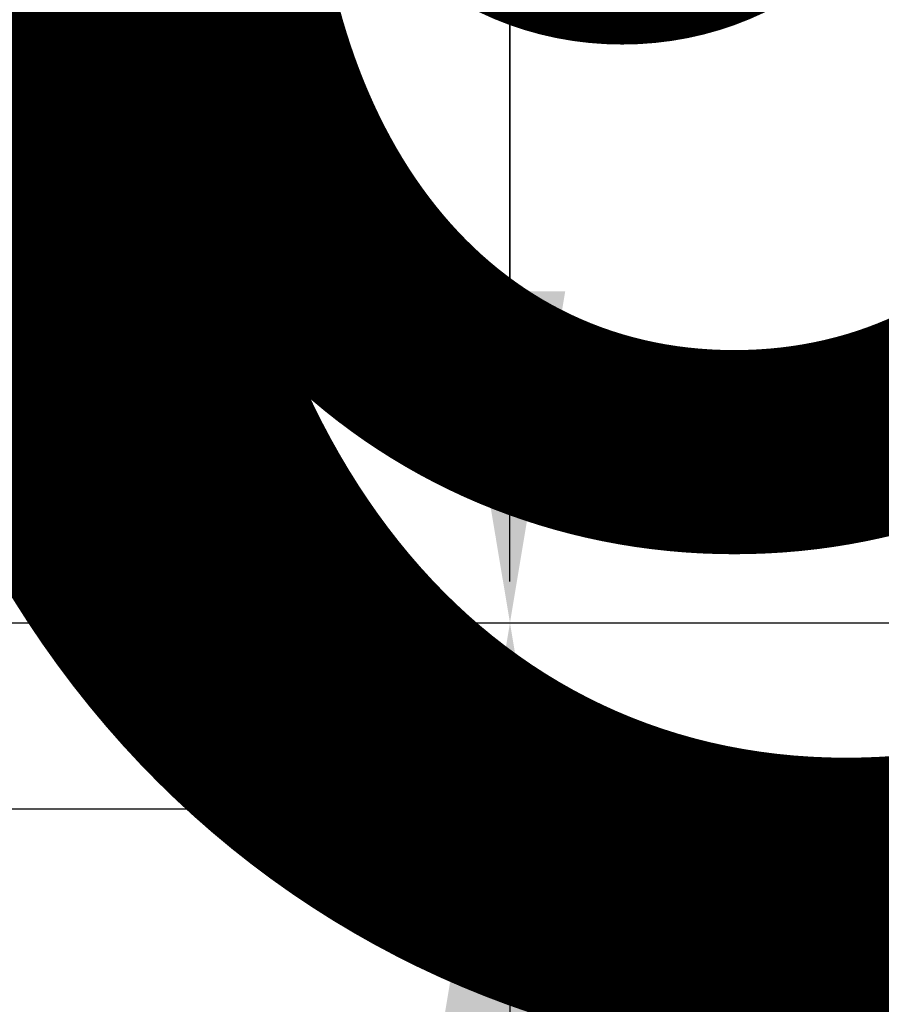
# Model space of a CAD drawing. Extents: x 10877 to 14881, y 5470 to 10905.
# Drawn here: x 11666 to 11707, y 6994 to 7041 of the extents above; entities that cross this region are included whole.
import ezdxf

# ---------------------------------------------------------------- set-up
doc = ezdxf.new("R2010")
doc.units = 0
for name, color, linetype in [('Dim OA', 134, 'Continuous'), ('Dim OA @ 1', 134, 'Continuous'), ('Dim OA @ 10', 134, 'Continuous'), ('Dim OA @ 12', 134, 'Continuous'), ('Dim OA @ 14', 134, 'Continuous'), ('Dim OA @ 16', 134, 'Continuous'), ('Dim OA @ 18', 134, 'Continuous'), ('Dim OA @ 2', 134, 'Continuous'), ('Dim OA @ 20', 134, 'Continuous'), ('Dim OA @ 22', 134, 'Continuous'), ('Dim OA @ 25', 134, 'Continuous'), ('Dim OA @ 3', 134, 'Continuous'), ('Dim OA @ 5', 134, 'Continuous'), ('Dim OA @ 50', 134, 'Continuous'), ('Dim OA @ 6', 134, 'Continuous'), ('Dim OA @ 7', 134, 'Continuous'), ('Dim OA @ 75', 134, 'Continuous'), ('Dim OA @ 8', 134, 'Continuous'), ('Dim OA @ 9', 134, 'Continuous')]:
    doc.layers.add(name, color=color, linetype=linetype)
doc.styles.add('Fine 1.9', font='arial.ttf', dxfattribs={"height": 1.9})
doc.dimstyles.new('Small Average Horizontal Text 1.9', dxfattribs={"dimtxt": 1.9, "dimasz": 2, "dimexe": 0.5, "dimexo": 1, "dimgap": 1.5, "dimtad": 0, "dimtih": 1, "dimtoh": 1, "dimdec": 1, "dimrnd": 0.25, "dimdsep": 46, "dimtxsty": 'Fine 1.9', "dimcen": 2, "dimclrd": 256, "dimclrt": 256, "dimadec": 1, "dimazin": 2, "dimtfac": 1, "dimtdec": 1, "dimtix": 1, "dimtofl": 0, "dimtmove": 0, "dimatfit": 0, "dimfxl": 0, "dimtolj": 1, "dimtzin": 0, "dimlwd": -1, "dimarcsym": 0})
doc.dimstyles.new('Small avg rounded-up 1.9', dxfattribs={"dimtxt": 1.9, "dimasz": 2, "dimexe": 0.5, "dimexo": 1, "dimgap": 1.5, "dimtad": 1, "dimdec": 0, "dimrnd": 0.05, "dimdsep": 46, "dimtxsty": 'Fine 1.9', "dimcen": 2, "dimclrd": 256, "dimclrt": 256, "dimadec": 0, "dimazin": 2, "dimtfac": 1, "dimtdec": 0, "dimtix": 1, "dimtmove": 0, "dimatfit": 0, "dimfxl": 0, "dimtolj": 1, "dimtzin": 0, "dimlwd": -1, "dimarcsym": 0})

# ---------------------------------------------------------------- blocks, each defined once
blk = doc.blocks.new('*D2369')
at = {"layer": 'Defpoints', "color": 0, "ltscale": 0.1, "transparency": 16777216}
for p in [(11612.166, 7117.147, 66.6), (11613.166, 7012.147), (11689.419, 7012.147)]:
    blk.add_point(p, dxfattribs=at)
at = {"layer": 'Dim OA', "ltscale": 0.1, "transparency": 16777216}
for p, q in [((11689.419, 7135.147), (11689.419, 7153.147)), ((11689.419, 6994.147), (11689.419, 6976.147))]:
    blk.add_line(p, q, dxfattribs=at)
at = {"layer": 'Dim OA', "color": 0, "lineweight": -2, "ltscale": 0.1, "transparency": 16777216}
for p, q in [((11621.166, 7117.147), (11693.919, 7117.147)), ((11622.166, 7012.147), (11693.919, 7012.147))]:
    blk.add_line(p, q, dxfattribs=at)
at = {"layer": 'Dim OA', "ltscale": 0.1, "transparency": 16777216}
for points in [[(11686.419, 7135.147), (11692.419, 7135.147), (11689.419, 7117.147)], [(11686.419, 6994.147), (11692.419, 6994.147), (11689.419, 7012.147)]]:
    blk.add_solid(points, dxfattribs=at)
at = {"layer": 'Dim OA', "ltscale": 0.1, "transparency": 16777216, "insert": (11689.419, 7064.647), "char_height": 17.1, "attachment_point": 5, "style": 'Fine 1.9'}
blk.add_mtext('\\A1;105 or 62', dxfattribs=at)
blk = doc.blocks.new('*D2370')
at = {"layer": 'Defpoints', "color": 0, "ltscale": 0.1, "transparency": 16777216}
for p in [(11612.166, 7117.147, 66.6), (11613.166, 7012.147), (11689.419, 7012.147)]:
    blk.add_point(p, dxfattribs=at)
at = {"layer": 'Dim OA', "color": 0, "lineweight": -2, "ltscale": 0.1, "transparency": 16777216}
for p, q in [((11615.166, 7117.147), (11690.919, 7117.147)), ((11616.166, 7012.147), (11690.919, 7012.147))]:
    blk.add_line(p, q, dxfattribs=at)
at = {"layer": 'Dim OA', "ltscale": 0.1, "transparency": 16777216}
for p, q in [((11689.419, 7111.147), (11689.419, 7072.058)), ((11689.419, 7018.147), (11689.419, 7057.237))]:
    blk.add_line(p, q, dxfattribs=at)
for points in [[(11688.419, 7111.147), (11690.419, 7111.147), (11689.419, 7117.147)], [(11688.419, 7018.147), (11690.419, 7018.147), (11689.419, 7012.147)]]:
    blk.add_solid(points, dxfattribs=at)
at = {"layer": 'Dim OA', "ltscale": 0.1, "transparency": 16777216, "insert": (11689.419, 7064.647), "char_height": 5.7, "attachment_point": 5, "style": 'Fine 1.9'}
blk.add_mtext('\\A1;105 or 62', dxfattribs=at)
blk = doc.blocks.new('*D2371')
at = {"layer": 'Defpoints', "color": 0, "ltscale": 0.1, "transparency": 16777216}
for p in [(11612.166, 7117.147, 66.6), (11613.166, 7012.147), (11689.419, 7012.147)]:
    blk.add_point(p, dxfattribs=at)
at = {"layer": 'Dim OA', "color": 0, "lineweight": -2, "ltscale": 0.1, "transparency": 16777216}
for p, q in [((11619.166, 7117.147), (11692.919, 7117.147)), ((11620.166, 7012.147), (11692.919, 7012.147))]:
    blk.add_line(p, q, dxfattribs=at)
at = {"layer": 'Dim OA', "ltscale": 0.1, "transparency": 16777216}
for p, q in [((11689.419, 7103.147), (11689.419, 7026.147)), ((11689.419, 7064.647), (11733.64, 7064.647)), ((11733.64, 7064.647), (11754.64, 7064.647))]:
    blk.add_line(p, q, dxfattribs=at)
for points in [[(11687.086, 7103.147), (11691.752, 7103.147), (11689.419, 7117.147)], [(11687.086, 7026.147), (11691.752, 7026.147), (11689.419, 7012.147)]]:
    blk.add_solid(points, dxfattribs=at)
at = {"layer": 'Dim OA', "ltscale": 0.1, "transparency": 16777216, "insert": (11802.894, 7064.647), "char_height": 13.3, "attachment_point": 5, "style": 'Fine 1.9'}
blk.add_mtext('\\A1;105 or 62', dxfattribs=at)
blk = doc.blocks.new('*D2372')
at = {"layer": 'Defpoints', "color": 0, "ltscale": 0.1, "transparency": 16777216}
for p in [(11612.166, 7117.147, 66.6), (11613.166, 7012.147), (11689.419, 7012.147)]:
    blk.add_point(p, dxfattribs=at)
at = {"layer": 'Dim OA', "color": 0, "lineweight": -2, "ltscale": 0.1, "transparency": 16777216}
for p, q in [((11618.166, 7117.147), (11692.419, 7117.147)), ((11619.166, 7012.147), (11692.419, 7012.147))]:
    blk.add_line(p, q, dxfattribs=at)
at = {"layer": 'Dim OA', "ltscale": 0.1, "transparency": 16777216}
for p, q in [((11689.419, 7105.147), (11689.419, 7079.468)), ((11689.419, 7024.147), (11689.419, 7049.827))]:
    blk.add_line(p, q, dxfattribs=at)
for points in [[(11687.419, 7105.147), (11691.419, 7105.147), (11689.419, 7117.147)], [(11687.419, 7024.147), (11691.419, 7024.147), (11689.419, 7012.147)]]:
    blk.add_solid(points, dxfattribs=at)
at = {"layer": 'Dim OA', "ltscale": 0.1, "transparency": 16777216, "insert": (11689.419, 7064.647), "char_height": 11.4, "attachment_point": 5, "style": 'Fine 1.9'}
blk.add_mtext('\\A1;105 or 62', dxfattribs=at)
blk = doc.blocks.new('*D2373')
at = {"layer": 'Defpoints', "color": 0, "ltscale": 0.1, "transparency": 16777216}
for p in [(11612.166, 7117.147, 66.6), (11613.166, 7012.147), (11689.419, 7012.147)]:
    blk.add_point(p, dxfattribs=at)
at = {"layer": 'Dim OA', "ltscale": 0.1, "transparency": 16777216}
for p, q in [((11689.419, 7137.147), (11689.419, 7157.147)), ((11689.419, 6992.147), (11689.419, 6972.147))]:
    blk.add_line(p, q, dxfattribs=at)
at = {"layer": 'Dim OA', "color": 0, "lineweight": -2, "ltscale": 0.1, "transparency": 16777216}
for p, q in [((11622.166, 7117.147), (11694.419, 7117.147)), ((11623.166, 7012.147), (11694.419, 7012.147))]:
    blk.add_line(p, q, dxfattribs=at)
at = {"layer": 'Dim OA', "ltscale": 0.1, "transparency": 16777216}
for points in [[(11686.086, 7137.147), (11692.752, 7137.147), (11689.419, 7117.147)], [(11686.086, 6992.147), (11692.752, 6992.147), (11689.419, 7012.147)]]:
    blk.add_solid(points, dxfattribs=at)
at = {"layer": 'Dim OA', "ltscale": 0.1, "transparency": 16777216, "insert": (11689.419, 7064.647), "char_height": 19, "attachment_point": 5, "style": 'Fine 1.9'}
blk.add_mtext('\\A1;105 or 62', dxfattribs=at)
blk = doc.blocks.new('*D2374')
at = {"layer": 'Defpoints', "color": 0, "ltscale": 0.1, "transparency": 16777216}
for p in [(11612.166, 7117.147, 66.6), (11613.166, 7012.147), (11689.419, 7012.147)]:
    blk.add_point(p, dxfattribs=at)
at = {"layer": 'Dim OA', "color": 0, "lineweight": -2, "ltscale": 0.1, "transparency": 16777216}
for p, q in [((11620.166, 7117.147), (11693.419, 7117.147)), ((11621.166, 7012.147), (11693.419, 7012.147))]:
    blk.add_line(p, q, dxfattribs=at)
at = {"layer": 'Dim OA', "ltscale": 0.1, "transparency": 16777216}
for p, q in [((11689.419, 7101.147), (11689.419, 7084.408)), ((11689.419, 7028.147), (11689.419, 7044.887))]:
    blk.add_line(p, q, dxfattribs=at)
for points in [[(11686.752, 7101.147), (11692.086, 7101.147), (11689.419, 7117.147)], [(11686.752, 7028.147), (11692.086, 7028.147), (11689.419, 7012.147)]]:
    blk.add_solid(points, dxfattribs=at)
at = {"layer": 'Dim OA', "ltscale": 0.1, "transparency": 16777216, "insert": (11689.419, 7064.647), "char_height": 15.2, "attachment_point": 5, "style": 'Fine 1.9'}
blk.add_mtext('\\A1;105 or 62', dxfattribs=at)
blk = doc.blocks.new('*D2375')
at = {"layer": 'Defpoints', "color": 0, "ltscale": 0.1, "transparency": 16777216}
for p in [(11612.166, 7117.147, 66.6), (11613.166, 7012.147), (11689.419, 7012.147)]:
    blk.add_point(p, dxfattribs=at)
at = {"layer": 'Dim OA', "ltscale": 0.1, "transparency": 16777216}
for p, q in [((11689.419, 7157.147), (11689.419, 7197.147)), ((11689.419, 6972.147), (11689.419, 6932.147))]:
    blk.add_line(p, q, dxfattribs=at)
at = {"layer": 'Dim OA', "color": 0, "lineweight": -2, "ltscale": 0.1, "transparency": 16777216}
for p, q in [((11632.166, 7117.147), (11699.419, 7117.147)), ((11633.166, 7012.147), (11699.419, 7012.147))]:
    blk.add_line(p, q, dxfattribs=at)
at = {"layer": 'Dim OA', "ltscale": 0.1, "transparency": 16777216}
for points in [[(11682.752, 7157.147), (11696.086, 7157.147), (11689.419, 7117.147)], [(11682.752, 6972.147), (11696.086, 6972.147), (11689.419, 7012.147)]]:
    blk.add_solid(points, dxfattribs=at)
at = {"layer": 'Dim OA', "ltscale": 0.1, "transparency": 16777216, "insert": (11689.419, 7064.647), "char_height": 38, "attachment_point": 5, "style": 'Fine 1.9'}
blk.add_mtext('\\A1;105 or 62', dxfattribs=at)
blk = doc.blocks.new('*D2376')
at = {"layer": 'Defpoints', "color": 0, "ltscale": 0.1, "transparency": 16777216}
for p in [(11612.166, 7117.147, 66.6), (11613.166, 7012.147), (11752.479, 7012.147)]:
    blk.add_point(p, dxfattribs=at)
at = {"layer": 'Dim OA', "ltscale": 0.1, "transparency": 16777216}
for p, q in [((11752.479, 7141.147), (11752.479, 7165.147)), ((11752.479, 6988.147), (11752.479, 6964.147))]:
    blk.add_line(p, q, dxfattribs=at)
at = {"layer": 'Dim OA', "color": 0, "lineweight": -2, "ltscale": 0.1, "transparency": 16777216}
for p, q in [((11624.166, 7117.147), (11758.479, 7117.147)), ((11625.166, 7012.147), (11758.479, 7012.147))]:
    blk.add_line(p, q, dxfattribs=at)
at = {"layer": 'Dim OA', "ltscale": 0.1, "transparency": 16777216}
for points in [[(11748.479, 7141.147), (11756.479, 7141.147), (11752.479, 7117.147)], [(11748.479, 6988.147), (11756.479, 6988.147), (11752.479, 7012.147)]]:
    blk.add_solid(points, dxfattribs=at)
at = {"layer": 'Dim OA', "ltscale": 0.1, "transparency": 16777216, "insert": (11752.479, 7064.647), "char_height": 22.8, "attachment_point": 5, "style": 'Fine 1.9'}
blk.add_mtext('\\A1;105 or 62', dxfattribs=at)
blk = doc.blocks.new('*D2377')
at = {"layer": 'Defpoints', "color": 0, "ltscale": 0.1, "transparency": 16777216}
for p in [(11612.166, 7117.147, 66.6), (11613.166, 7012.147), (11689.419, 7012.147)]:
    blk.add_point(p, dxfattribs=at)
at = {"layer": 'Dim OA', "ltscale": 0.1, "transparency": 16777216}
for p, q in [((11689.419, 7153.147), (11689.419, 7189.147)), ((11689.419, 6976.147), (11689.419, 6940.147))]:
    blk.add_line(p, q, dxfattribs=at)
at = {"layer": 'Dim OA', "color": 0, "lineweight": -2, "ltscale": 0.1, "transparency": 16777216}
for p, q in [((11630.166, 7117.147), (11698.419, 7117.147)), ((11631.166, 7012.147), (11698.419, 7012.147))]:
    blk.add_line(p, q, dxfattribs=at)
at = {"layer": 'Dim OA', "ltscale": 0.1, "transparency": 16777216}
for points in [[(11683.419, 7153.147), (11695.419, 7153.147), (11689.419, 7117.147)], [(11683.419, 6976.147), (11695.419, 6976.147), (11689.419, 7012.147)]]:
    blk.add_solid(points, dxfattribs=at)
at = {"layer": 'Dim OA', "ltscale": 0.1, "transparency": 16777216, "insert": (11689.419, 7064.647), "char_height": 34.2, "attachment_point": 5, "style": 'Fine 1.9'}
blk.add_mtext('\\A1;105 or 62', dxfattribs=at)
blk = doc.blocks.new('*D2378')
at = {"layer": 'Defpoints', "color": 0, "ltscale": 0.1, "transparency": 16777216}
for p in [(11612.166, 7117.147, 66.6), (11613.166, 7012.147), (11689.419, 7012.147)]:
    blk.add_point(p, dxfattribs=at)
at = {"layer": 'Dim OA', "ltscale": 0.1, "transparency": 16777216}
for p, q in [((11689.419, 7161.147), (11689.419, 7205.147)), ((11689.419, 6968.147), (11689.419, 6924.147))]:
    blk.add_line(p, q, dxfattribs=at)
at = {"layer": 'Dim OA', "color": 0, "lineweight": -2, "ltscale": 0.1, "transparency": 16777216}
for p, q in [((11634.166, 7117.147), (11700.419, 7117.147)), ((11635.166, 7012.147), (11700.419, 7012.147))]:
    blk.add_line(p, q, dxfattribs=at)
at = {"layer": 'Dim OA', "ltscale": 0.1, "transparency": 16777216}
for points in [[(11682.086, 7161.147), (11696.752, 7161.147), (11689.419, 7117.147)], [(11682.086, 6968.147), (11696.752, 6968.147), (11689.419, 7012.147)]]:
    blk.add_solid(points, dxfattribs=at)
at = {"layer": 'Dim OA', "ltscale": 0.1, "transparency": 16777216, "insert": (11689.419, 7064.647), "char_height": 41.8, "attachment_point": 5, "style": 'Fine 1.9'}
blk.add_mtext('\\A1;105 or 62', dxfattribs=at)
blk = doc.blocks.new('*D2379')
at = {"layer": 'Defpoints', "color": 0, "ltscale": 0.1, "transparency": 16777216}
for p in [(11612.166, 7117.147, 66.6), (11613.166, 7012.147), (11689.419, 7012.147)]:
    blk.add_point(p, dxfattribs=at)
at = {"layer": 'Dim OA', "ltscale": 0.1, "transparency": 16777216}
for p, q in [((11689.419, 7167.147), (11689.419, 7217.147)), ((11689.419, 6962.147), (11689.419, 6912.147))]:
    blk.add_line(p, q, dxfattribs=at)
at = {"layer": 'Dim OA', "color": 0, "lineweight": -2, "ltscale": 0.1, "transparency": 16777216}
for p, q in [((11637.166, 7117.147), (11701.919, 7117.147)), ((11638.166, 7012.147), (11701.919, 7012.147))]:
    blk.add_line(p, q, dxfattribs=at)
at = {"layer": 'Dim OA', "ltscale": 0.1, "transparency": 16777216}
for points in [[(11681.086, 7167.147), (11697.752, 7167.147), (11689.419, 7117.147)], [(11681.086, 6962.147), (11697.752, 6962.147), (11689.419, 7012.147)]]:
    blk.add_solid(points, dxfattribs=at)
at = {"layer": 'Dim OA', "ltscale": 0.1, "transparency": 16777216, "insert": (11689.419, 7064.647), "char_height": 47.5, "attachment_point": 5, "style": 'Fine 1.9'}
blk.add_mtext('\\A1;105 or 62', dxfattribs=at)
blk = doc.blocks.new('*D2380')
at = {"layer": 'Defpoints', "color": 0, "ltscale": 0.1, "transparency": 16777216}
for p in [(11612.166, 7117.147, 66.6), (11613.166, 7012.147), (11689.419, 7012.147)]:
    blk.add_point(p, dxfattribs=at)
at = {"layer": 'Dim OA', "color": 0, "lineweight": -2, "ltscale": 0.1, "transparency": 16777216}
for p, q in [((11614.166, 7117.147), (11690.419, 7117.147)), ((11615.166, 7012.147), (11690.419, 7012.147))]:
    blk.add_line(p, q, dxfattribs=at)
at = {"layer": 'Dim OA', "ltscale": 0.1, "transparency": 16777216}
for p, q in [((11689.419, 7113.147), (11689.419, 7069.588)), ((11689.419, 7016.147), (11689.419, 7059.707))]:
    blk.add_line(p, q, dxfattribs=at)
for points in [[(11688.752, 7113.147), (11690.086, 7113.147), (11689.419, 7117.147)], [(11688.752, 7016.147), (11690.086, 7016.147), (11689.419, 7012.147)]]:
    blk.add_solid(points, dxfattribs=at)
at = {"layer": 'Dim OA', "ltscale": 0.1, "transparency": 16777216, "insert": (11689.419, 7064.647), "char_height": 3.8, "attachment_point": 5, "style": 'Fine 1.9'}
blk.add_mtext('\\A1;105 or 62', dxfattribs=at)
blk = doc.blocks.new('*D2381')
at = {"layer": 'Defpoints', "color": 0, "ltscale": 0.1, "transparency": 16777216}
for p in [(11612.166, 7117.147, 66.6), (11613.166, 7012.147), (11689.419, 7012.147)]:
    blk.add_point(p, dxfattribs=at)
at = {"layer": 'Dim OA', "ltscale": 0.1, "transparency": 16777216}
for p, q in [((11689.419, 7149.147), (11689.419, 7181.147)), ((11689.419, 6980.147), (11689.419, 6948.147))]:
    blk.add_line(p, q, dxfattribs=at)
at = {"layer": 'Dim OA', "color": 0, "lineweight": -2, "ltscale": 0.1, "transparency": 16777216}
for p, q in [((11628.166, 7117.147), (11697.419, 7117.147)), ((11629.166, 7012.147), (11697.419, 7012.147))]:
    blk.add_line(p, q, dxfattribs=at)
at = {"layer": 'Dim OA', "ltscale": 0.1, "transparency": 16777216}
for points in [[(11684.086, 7149.147), (11694.752, 7149.147), (11689.419, 7117.147)], [(11684.086, 6980.147), (11694.752, 6980.147), (11689.419, 7012.147)]]:
    blk.add_solid(points, dxfattribs=at)
at = {"layer": 'Dim OA', "ltscale": 0.1, "transparency": 16777216, "insert": (11689.419, 7064.647), "char_height": 30.4, "attachment_point": 5, "style": 'Fine 1.9'}
blk.add_mtext('\\A1;105 or 62', dxfattribs=at)
blk = doc.blocks.new('*D2382')
at = {"layer": 'Defpoints', "color": 0, "ltscale": 0.1, "transparency": 16777216}
for p in [(11612.166, 7117.147, 66.6), (11613.166, 7012.147), (11689.419, 7012.147)]:
    blk.add_point(p, dxfattribs=at)
at = {"layer": 'Dim OA', "ltscale": 0.1, "transparency": 16777216}
for p, q in [((11689.419, 7145.147), (11689.419, 7173.147)), ((11689.419, 6984.147), (11689.419, 6956.147))]:
    blk.add_line(p, q, dxfattribs=at)
at = {"layer": 'Dim OA', "color": 0, "lineweight": -2, "ltscale": 0.1, "transparency": 16777216}
for p, q in [((11626.166, 7117.147), (11696.419, 7117.147)), ((11627.166, 7012.147), (11696.419, 7012.147))]:
    blk.add_line(p, q, dxfattribs=at)
at = {"layer": 'Dim OA', "ltscale": 0.1, "transparency": 16777216}
for points in [[(11684.752, 7145.147), (11694.086, 7145.147), (11689.419, 7117.147)], [(11684.752, 6984.147), (11694.086, 6984.147), (11689.419, 7012.147)]]:
    blk.add_solid(points, dxfattribs=at)
at = {"layer": 'Dim OA', "ltscale": 0.1, "transparency": 16777216, "insert": (11689.419, 7064.647), "char_height": 26.6, "attachment_point": 5, "style": 'Fine 1.9'}
blk.add_mtext('\\A1;105 or 62', dxfattribs=at)
blk = doc.blocks.new('*D2383')
at = {"layer": 'Defpoints', "color": 0, "ltscale": 0.1, "transparency": 16777216}
for p in [(11612.166, 7117.147, 66.6), (11613.166, 7012.147), (11689.419, 7012.147)]:
    blk.add_point(p, dxfattribs=at)
at = {"layer": 'Dim OA', "ltscale": 0.1, "transparency": 16777216}
for p, q in [((11689.419, 7217.147), (11689.419, 7317.147)), ((11689.419, 6912.147), (11689.419, 6812.147))]:
    blk.add_line(p, q, dxfattribs=at)
at = {"layer": 'Dim OA', "color": 0, "lineweight": -2, "ltscale": 0.1, "transparency": 16777216}
for p, q in [((11662.166, 7117.147), (11714.419, 7117.147)), ((11663.166, 7012.147), (11714.419, 7012.147))]:
    blk.add_line(p, q, dxfattribs=at)
at = {"layer": 'Dim OA', "ltscale": 0.1, "transparency": 16777216}
for points in [[(11672.752, 7217.147), (11706.086, 7217.147), (11689.419, 7117.147)], [(11672.752, 6912.147), (11706.086, 6912.147), (11689.419, 7012.147)]]:
    blk.add_solid(points, dxfattribs=at)
at = {"layer": 'Dim OA', "ltscale": 0.1, "transparency": 16777216, "insert": (11689.419, 7064.647), "char_height": 95, "attachment_point": 5, "style": 'Fine 1.9'}
blk.add_mtext('\\A1;105 or 62', dxfattribs=at)
blk = doc.blocks.new('*D2384')
at = {"layer": 'Defpoints', "color": 0, "ltscale": 0.1, "transparency": 16777216}
for p in [(11612.166, 7117.147, 66.6), (11613.166, 7012.147), (11689.419, 7012.147)]:
    blk.add_point(p, dxfattribs=at)
at = {"layer": 'Dim OA', "ltscale": 0.1, "transparency": 16777216}
for p, q in [((11689.419, 7267.147), (11689.419, 7417.147)), ((11689.419, 6862.147), (11689.419, 6712.147))]:
    blk.add_line(p, q, dxfattribs=at)
at = {"layer": 'Dim OA', "color": 0, "lineweight": -2, "ltscale": 0.1, "transparency": 16777216}
for p, q in [((11687.166, 7117.147), (11726.919, 7117.147)), ((11688.166, 7012.147), (11726.919, 7012.147))]:
    blk.add_line(p, q, dxfattribs=at)
at = {"layer": 'Dim OA', "ltscale": 0.1, "transparency": 16777216}
for points in [[(11664.419, 7267.147), (11714.419, 7267.147), (11689.419, 7117.147)], [(11664.419, 6862.147), (11714.419, 6862.147), (11689.419, 7012.147)]]:
    blk.add_solid(points, dxfattribs=at)
at = {"layer": 'Dim OA', "ltscale": 0.1, "transparency": 16777216, "insert": (11689.419, 7064.647), "char_height": 142.5, "attachment_point": 5, "style": 'Fine 1.9'}
blk.add_mtext('\\A1;105 or 62', dxfattribs=at)
blk = doc.blocks.new('*D2385')
at = {"layer": 'Defpoints', "color": 0, "ltscale": 0.1, "transparency": 16777216}
for p in [(11612.166, 7117.147, 66.6), (11613.166, 7012.147), (11689.419, 7012.147)]:
    blk.add_point(p, dxfattribs=at)
at = {"layer": 'Dim OA', "color": 0, "lineweight": -2, "ltscale": 0.1, "transparency": 16777216}
for p, q in [((11613.166, 7117.147), (11689.919, 7117.147)), ((11614.166, 7012.147), (11689.919, 7012.147))]:
    blk.add_line(p, q, dxfattribs=at)
at = {"layer": 'Dim OA', "ltscale": 0.1, "transparency": 16777216}
for p, q in [((11689.419, 7115.147), (11689.419, 7067.117)), ((11689.419, 7014.147), (11689.419, 7062.177))]:
    blk.add_line(p, q, dxfattribs=at)
for points in [[(11689.086, 7115.147), (11689.752, 7115.147), (11689.419, 7117.147)], [(11689.086, 7014.147), (11689.752, 7014.147), (11689.419, 7012.147)]]:
    blk.add_solid(points, dxfattribs=at)
at = {"layer": 'Dim OA', "ltscale": 0.1, "transparency": 16777216, "insert": (11689.419, 7064.647), "char_height": 1.9, "attachment_point": 5, "style": 'Fine 1.9'}
blk.add_mtext('\\A1;105 or 62', dxfattribs=at)
blk = doc.blocks.new('*D2386')
at = {"layer": 'Defpoints', "color": 0, "ltscale": 0.1, "transparency": 16777216}
for p in [(11612.166, 7117.147, 66.6), (11613.166, 7012.147), (11689.419, 7012.147)]:
    blk.add_point(p, dxfattribs=at)
at = {"layer": 'Dim OA', "color": 0, "lineweight": -2, "ltscale": 0.1, "transparency": 16777216}
for p, q in [((11617.166, 7117.147), (11691.919, 7117.147)), ((11618.166, 7012.147), (11691.919, 7012.147))]:
    blk.add_line(p, q, dxfattribs=at)
at = {"layer": 'Dim OA', "ltscale": 0.1, "transparency": 16777216}
for p, q in [((11689.419, 7107.147), (11689.419, 7076.998)), ((11689.419, 7022.147), (11689.419, 7052.297))]:
    blk.add_line(p, q, dxfattribs=at)
for points in [[(11687.752, 7107.147), (11691.086, 7107.147), (11689.419, 7117.147)], [(11687.752, 7022.147), (11691.086, 7022.147), (11689.419, 7012.147)]]:
    blk.add_solid(points, dxfattribs=at)
at = {"layer": 'Dim OA', "ltscale": 0.1, "transparency": 16777216, "insert": (11689.419, 7064.647), "char_height": 9.5, "attachment_point": 5, "style": 'Fine 1.9'}
blk.add_mtext('\\A1;105 or 62', dxfattribs=at)
blk = doc.blocks.new('*D2268')
at = {"layer": 'Defpoints', "color": 0, "ltscale": 0.1, "transparency": 16777216}
for p in [(11601.051, 7003.177), (11601.051, 6983.337), (11657.378, 6983.337)]:
    blk.add_point(p, dxfattribs=at)
at = {"layer": 'Dim OA', "ltscale": 0.1, "transparency": 16777216}
for p, q in [((11657.378, 7039.177), (11657.378, 7186.443)), ((11657.378, 6983.337), (11657.378, 7003.177)), ((11657.378, 6947.337), (11657.378, 6911.337))]:
    blk.add_line(p, q, dxfattribs=at)
at = {"layer": 'Dim OA', "color": 0, "lineweight": -2, "ltscale": 0.1, "transparency": 16777216}
for p, q in [((11619.051, 7003.177), (11666.378, 7003.177)), ((11619.051, 6983.337), (11666.378, 6983.337))]:
    blk.add_line(p, q, dxfattribs=at)
at = {"layer": 'Dim OA', "ltscale": 0.1, "transparency": 16777216}
for points in [[(11651.378, 7039.177), (11663.378, 7039.177), (11657.378, 7003.177)], [(11651.378, 6947.337), (11663.378, 6947.337), (11657.378, 6983.337)]]:
    blk.add_solid(points, dxfattribs=at)
at = {"layer": 'Dim OA', "ltscale": 0.1, "transparency": 16777216, "insert": (11612.917, 7134.714), "char_height": 34.2, "attachment_point": 5, "rotation": 90, "style": 'Fine 1.9'}
blk.add_mtext('\\A1;20', dxfattribs=at)
blk = doc.blocks.new('*D2269')
at = {"layer": 'Defpoints', "color": 0, "ltscale": 0.1, "transparency": 16777216}
for p in [(11601.051, 7003.177), (11601.051, 6983.337), (11657.378, 6983.337)]:
    blk.add_point(p, dxfattribs=at)
at = {"layer": 'Dim OA', "ltscale": 0.1, "transparency": 16777216}
for p, q in [((11657.378, 7047.177), (11657.378, 7227.169)), ((11657.378, 6983.337), (11657.378, 7003.177)), ((11657.378, 6939.337), (11657.378, 6895.337))]:
    blk.add_line(p, q, dxfattribs=at)
at = {"layer": 'Dim OA', "color": 0, "lineweight": -2, "ltscale": 0.1, "transparency": 16777216}
for p, q in [((11623.051, 7003.177), (11668.378, 7003.177)), ((11623.051, 6983.337), (11668.378, 6983.337))]:
    blk.add_line(p, q, dxfattribs=at)
at = {"layer": 'Dim OA', "ltscale": 0.1, "transparency": 16777216}
for points in [[(11650.045, 7047.177), (11664.712, 7047.177), (11657.378, 7003.177)], [(11650.045, 6939.337), (11664.712, 6939.337), (11657.378, 6983.337)]]:
    blk.add_solid(points, dxfattribs=at)
at = {"layer": 'Dim OA', "ltscale": 0.1, "transparency": 16777216, "insert": (11603.036, 7163.945), "char_height": 41.8, "attachment_point": 5, "rotation": 90, "style": 'Fine 1.9'}
blk.add_mtext('\\A1;20', dxfattribs=at)
blk = doc.blocks.new('*D2270')
at = {"layer": 'Defpoints', "color": 0, "ltscale": 0.1, "transparency": 16777216}
for p in [(11601.051, 7003.177), (11601.051, 6983.337), (11657.378, 6983.337)]:
    blk.add_point(p, dxfattribs=at)
at = {"layer": 'Dim OA', "ltscale": 0.1, "transparency": 16777216}
for p, q in [((11657.378, 7053.177), (11657.378, 7257.713)), ((11657.378, 6983.337), (11657.378, 7003.177)), ((11657.378, 6933.337), (11657.378, 6883.337))]:
    blk.add_line(p, q, dxfattribs=at)
at = {"layer": 'Dim OA', "color": 0, "lineweight": -2, "ltscale": 0.1, "transparency": 16777216}
for p, q in [((11626.051, 7003.177), (11669.878, 7003.177)), ((11626.051, 6983.337), (11669.878, 6983.337))]:
    blk.add_line(p, q, dxfattribs=at)
at = {"layer": 'Dim OA', "ltscale": 0.1, "transparency": 16777216}
for points in [[(11649.045, 7053.177), (11665.712, 7053.177), (11657.378, 7003.177)], [(11649.045, 6933.337), (11665.712, 6933.337), (11657.378, 6983.337)]]:
    blk.add_solid(points, dxfattribs=at)
at = {"layer": 'Dim OA', "ltscale": 0.1, "transparency": 16777216, "insert": (11595.626, 7185.868), "char_height": 47.5, "attachment_point": 5, "rotation": 90, "style": 'Fine 1.9'}
blk.add_mtext('\\A1;20', dxfattribs=at)
blk = doc.blocks.new('*D2275')
at = {"layer": 'Defpoints', "color": 0, "ltscale": 0.1, "transparency": 16777216}
for p in [(11601.051, 7003.177), (11601.051, 6983.337), (11657.378, 6983.337)]:
    blk.add_point(p, dxfattribs=at)
at = {"layer": 'Dim OA', "ltscale": 0.1, "transparency": 16777216}
for p, q in [((11657.378, 7103.177), (11657.378, 7490.558)), ((11657.378, 6983.337), (11657.378, 7003.177)), ((11657.378, 6883.337), (11657.378, 6783.337))]:
    blk.add_line(p, q, dxfattribs=at)
at = {"layer": 'Dim OA', "color": 0, "lineweight": -2, "ltscale": 0.1, "transparency": 16777216}
for p, q in [((11651.051, 7003.177), (11682.378, 7003.177)), ((11651.051, 6983.337), (11682.378, 6983.337))]:
    blk.add_line(p, q, dxfattribs=at)
at = {"layer": 'Dim OA', "ltscale": 0.1, "transparency": 16777216}
for points in [[(11640.712, 7103.177), (11674.045, 7103.177), (11657.378, 7003.177)], [(11640.712, 6883.337), (11674.045, 6883.337), (11657.378, 6983.337)]]:
    blk.add_solid(points, dxfattribs=at)
at = {"layer": 'Dim OA', "ltscale": 0.1, "transparency": 16777216, "insert": (11533.874, 7346.867), "char_height": 95, "attachment_point": 5, "rotation": 90, "style": 'Fine 1.9'}
blk.add_mtext('\\A1;20', dxfattribs=at)
blk = doc.blocks.new('*D2276')
at = {"layer": 'Defpoints', "color": 0, "ltscale": 0.1, "transparency": 16777216}
for p in [(11601.051, 7003.177), (11601.051, 6983.337), (11657.378, 6983.337)]:
    blk.add_point(p, dxfattribs=at)
at = {"layer": 'Dim OA', "ltscale": 0.1, "transparency": 16777216}
for p, q in [((11657.378, 7153.177), (11657.378, 7734.248)), ((11657.378, 6983.337), (11657.378, 7003.177)), ((11657.378, 6833.337), (11657.378, 6683.337))]:
    blk.add_line(p, q, dxfattribs=at)
at = {"layer": 'Dim OA', "color": 0, "lineweight": -2, "ltscale": 0.1, "transparency": 16777216}
for p, q in [((11676.051, 7003.177), (11694.878, 7003.177)), ((11676.051, 6983.337), (11694.878, 6983.337))]:
    blk.add_line(p, q, dxfattribs=at)
at = {"layer": 'Dim OA', "ltscale": 0.1, "transparency": 16777216}
for points in [[(11632.378, 7153.177), (11682.378, 7153.177), (11657.378, 7003.177)], [(11632.378, 6833.337), (11682.378, 6833.337), (11657.378, 6983.337)]]:
    blk.add_solid(points, dxfattribs=at)
at = {"layer": 'Dim OA', "ltscale": 0.1, "transparency": 16777216, "insert": (11472.122, 7518.712), "char_height": 142.5, "attachment_point": 5, "rotation": 90, "style": 'Fine 1.9'}
blk.add_mtext('\\A1;20', dxfattribs=at)
blk = doc.blocks.new('*U2840')
at = {"layer": 'Dim OA @ 1', "ltscale": 0.1}
dim = blk.add_linear_dim(base=(11689.419, 7012.147), p1=(11612.166, 7117.147, 66.6), p2=(11613.166, 7012.147), angle=90, text='105 or 62', dimstyle='Small Average Horizontal Text 1.9', override={"dimscale": 1, "dimtix": 1, "dimtofl": 0, "dimtmove": 1, "dimatfit": 0}, dxfattribs=at)
dim.commit()
dim.dimension.update_dxf_attribs({"geometry": '*D2385', "text_midpoint": (11689.419, 7064.647)})
at = {"layer": 'Dim OA @ 10', "ltscale": 0.1}
dim = blk.add_linear_dim(base=(11689.419, 7012.147), p1=(11612.166, 7117.147, 66.6), p2=(11613.166, 7012.147), angle=90, text='105 or 62', dimstyle='Small Average Horizontal Text 1.9', override={"dimscale": 10, "dimtix": 1, "dimtofl": 0, "dimtmove": 1, "dimatfit": 0}, dxfattribs=at)
dim.commit()
dim.dimension.update_dxf_attribs({"geometry": '*D2373', "text_midpoint": (11689.419, 7064.647)})
at = {"layer": 'Dim OA @ 12', "ltscale": 0.1}
dim = blk.add_linear_dim(base=(11752.479, 7012.147), p1=(11612.166, 7117.147, 66.6), p2=(11613.166, 7012.147), angle=90, text='105 or 62', dimstyle='Small Average Horizontal Text 1.9', override={"dimscale": 12, "dimtix": 1, "dimtofl": 0, "dimtmove": 1, "dimatfit": 0}, dxfattribs=at)
dim.commit()
dim.dimension.update_dxf_attribs({"geometry": '*D2376', "text_midpoint": (11752.479, 7064.647)})
at = {"layer": 'Dim OA @ 14', "ltscale": 0.1}
dim = blk.add_linear_dim(base=(11689.419, 7012.147), p1=(11612.166, 7117.147, 66.6), p2=(11613.166, 7012.147), angle=90, text='105 or 62', dimstyle='Small Average Horizontal Text 1.9', override={"dimscale": 14, "dimtix": 1, "dimtofl": 0, "dimtmove": 1, "dimatfit": 0}, dxfattribs=at)
dim.commit()
dim.dimension.update_dxf_attribs({"geometry": '*D2382', "text_midpoint": (11689.419, 7064.647)})
at = {"layer": 'Dim OA @ 16', "ltscale": 0.1}
dim = blk.add_linear_dim(base=(11689.419, 7012.147), p1=(11612.166, 7117.147, 66.6), p2=(11613.166, 7012.147), angle=90, text='105 or 62', dimstyle='Small Average Horizontal Text 1.9', override={"dimscale": 16, "dimtix": 1, "dimtofl": 0, "dimtmove": 1, "dimatfit": 0}, dxfattribs=at)
dim.commit()
dim.dimension.update_dxf_attribs({"geometry": '*D2381', "text_midpoint": (11689.419, 7064.647)})
at = {"layer": 'Dim OA @ 18', "ltscale": 0.1}
dim = blk.add_linear_dim(base=(11689.419, 7012.147), p1=(11612.166, 7117.147, 66.6), p2=(11613.166, 7012.147), angle=90, text='105 or 62', dimstyle='Small Average Horizontal Text 1.9', override={"dimscale": 18, "dimtix": 1, "dimtofl": 0, "dimtmove": 1, "dimatfit": 0}, dxfattribs=at)
dim.commit()
dim.dimension.update_dxf_attribs({"geometry": '*D2377', "text_midpoint": (11689.419, 7064.647)})
at = {"layer": 'Dim OA @ 2', "ltscale": 0.1}
dim = blk.add_linear_dim(base=(11689.419, 7012.147), p1=(11612.166, 7117.147, 66.6), p2=(11613.166, 7012.147), angle=90, text='105 or 62', dimstyle='Small Average Horizontal Text 1.9', override={"dimscale": 2, "dimtix": 1, "dimtofl": 0, "dimtmove": 1, "dimatfit": 0}, dxfattribs=at)
dim.commit()
dim.dimension.update_dxf_attribs({"geometry": '*D2380', "text_midpoint": (11689.419, 7064.647)})
at = {"layer": 'Dim OA @ 20', "ltscale": 0.1}
dim = blk.add_linear_dim(base=(11689.419, 7012.147), p1=(11612.166, 7117.147, 66.6), p2=(11613.166, 7012.147), angle=90, text='105 or 62', dimstyle='Small Average Horizontal Text 1.9', override={"dimscale": 20, "dimtix": 1, "dimtofl": 0, "dimtmove": 1, "dimatfit": 0}, dxfattribs=at)
dim.commit()
dim.dimension.update_dxf_attribs({"geometry": '*D2375', "text_midpoint": (11689.419, 7064.647)})
at = {"layer": 'Dim OA @ 22', "ltscale": 0.1}
dim = blk.add_linear_dim(base=(11689.419, 7012.147), p1=(11612.166, 7117.147, 66.6), p2=(11613.166, 7012.147), angle=90, text='105 or 62', dimstyle='Small Average Horizontal Text 1.9', override={"dimscale": 22, "dimtix": 1, "dimtofl": 0, "dimtmove": 1, "dimatfit": 0}, dxfattribs=at)
dim.commit()
dim.dimension.update_dxf_attribs({"geometry": '*D2378', "text_midpoint": (11689.419, 7064.647)})
at = {"layer": 'Dim OA @ 25', "ltscale": 0.1}
dim = blk.add_linear_dim(base=(11689.419, 7012.147), p1=(11612.166, 7117.147, 66.6), p2=(11613.166, 7012.147), angle=90, text='105 or 62', dimstyle='Small Average Horizontal Text 1.9', override={"dimscale": 25, "dimtix": 1, "dimtofl": 0, "dimtmove": 1, "dimatfit": 0}, dxfattribs=at)
dim.commit()
dim.dimension.update_dxf_attribs({"geometry": '*D2379', "text_midpoint": (11689.419, 7064.647)})
at = {"layer": 'Dim OA @ 3', "ltscale": 0.1}
dim = blk.add_linear_dim(base=(11689.419, 7012.147), p1=(11612.166, 7117.147, 66.6), p2=(11613.166, 7012.147), angle=90, text='105 or 62', dimstyle='Small Average Horizontal Text 1.9', override={"dimscale": 3, "dimtix": 1, "dimtofl": 0, "dimtmove": 1, "dimatfit": 0}, dxfattribs=at)
dim.commit()
dim.dimension.update_dxf_attribs({"geometry": '*D2370', "text_midpoint": (11689.419, 7064.647)})
at = {"layer": 'Dim OA @ 5', "ltscale": 0.1}
dim = blk.add_linear_dim(base=(11689.419, 7012.147), p1=(11612.166, 7117.147, 66.6), p2=(11613.166, 7012.147), angle=90, text='105 or 62', dimstyle='Small Average Horizontal Text 1.9', override={"dimscale": 5, "dimtix": 1, "dimtofl": 0, "dimtmove": 1, "dimatfit": 0}, dxfattribs=at)
dim.commit()
dim.dimension.update_dxf_attribs({"geometry": '*D2386', "text_midpoint": (11689.419, 7064.647)})
at = {"layer": 'Dim OA @ 50', "ltscale": 0.1}
dim = blk.add_linear_dim(base=(11689.419, 7012.147), p1=(11612.166, 7117.147, 66.6), p2=(11613.166, 7012.147), angle=90, text='105 or 62', dimstyle='Small Average Horizontal Text 1.9', override={"dimscale": 50, "dimtix": 1, "dimtofl": 0, "dimtmove": 1, "dimatfit": 0}, dxfattribs=at)
dim.commit()
dim.dimension.update_dxf_attribs({"geometry": '*D2383', "text_midpoint": (11689.419, 7064.647)})
at = {"layer": 'Dim OA @ 6', "ltscale": 0.1}
dim = blk.add_linear_dim(base=(11689.419, 7012.147), p1=(11612.166, 7117.147, 66.6), p2=(11613.166, 7012.147), angle=90, text='105 or 62', dimstyle='Small Average Horizontal Text 1.9', override={"dimscale": 6, "dimtix": 1, "dimtofl": 0, "dimtmove": 1, "dimatfit": 0}, dxfattribs=at)
dim.commit()
dim.dimension.update_dxf_attribs({"geometry": '*D2372', "text_midpoint": (11689.419, 7064.647)})
at = {"layer": 'Dim OA @ 7', "ltscale": 0.1}
dim = blk.add_linear_dim(base=(11689.419, 7012.147), p1=(11612.166, 7117.147, 66.6), p2=(11613.166, 7012.147), angle=90, text='105 or 62', dimstyle='Small Average Horizontal Text 1.9', override={"dimscale": 7, "dimtix": 1, "dimtofl": 0, "dimtmove": 1, "dimatfit": 0}, dxfattribs=at)
dim.commit()
dim.dimension.update_dxf_attribs({"geometry": '*D2371', "text_midpoint": (11765.14, 7064.647), "dimtype": 128})
at = {"layer": 'Dim OA @ 75', "ltscale": 0.1}
dim = blk.add_linear_dim(base=(11689.419, 7012.147), p1=(11612.166, 7117.147, 66.6), p2=(11613.166, 7012.147), angle=90, text='105 or 62', dimstyle='Small Average Horizontal Text 1.9', override={"dimscale": 75, "dimtix": 1, "dimtofl": 0, "dimtmove": 1, "dimatfit": 0}, dxfattribs=at)
dim.commit()
dim.dimension.update_dxf_attribs({"geometry": '*D2384', "text_midpoint": (11689.419, 7064.647)})
at = {"layer": 'Dim OA @ 8', "ltscale": 0.1}
dim = blk.add_linear_dim(base=(11689.419, 7012.147), p1=(11612.166, 7117.147, 66.6), p2=(11613.166, 7012.147), angle=90, text='105 or 62', dimstyle='Small Average Horizontal Text 1.9', override={"dimscale": 8, "dimtix": 1, "dimtofl": 0, "dimtmove": 1, "dimatfit": 0}, dxfattribs=at)
dim.commit()
dim.dimension.update_dxf_attribs({"geometry": '*D2374', "text_midpoint": (11689.419, 7064.647)})
at = {"layer": 'Dim OA @ 9', "ltscale": 0.1}
dim = blk.add_linear_dim(base=(11689.419, 7012.147), p1=(11612.166, 7117.147, 66.6), p2=(11613.166, 7012.147), angle=90, text='105 or 62', dimstyle='Small Average Horizontal Text 1.9', override={"dimscale": 9, "dimtix": 1, "dimtofl": 0, "dimtmove": 1, "dimatfit": 0}, dxfattribs=at)
dim.commit()
dim.dimension.update_dxf_attribs({"geometry": '*D2369', "text_midpoint": (11689.419, 7064.647)})
blk = doc.blocks.new('*U2844')
at = {"layer": 'Dim OA @ 18', "ltscale": 0.1}
dim = blk.add_linear_dim(base=(11657.378, 6983.337), p1=(11601.051, 7003.177), p2=(11601.051, 6983.337), angle=90, dimstyle='Small avg rounded-up 1.9', override={"dimscale": 18, "dimtix": 1, "dimtofl": 1, "dimtmove": 0, "dimatfit": 0}, dxfattribs=at)
dim.commit()
dim.dimension.update_dxf_attribs({"geometry": '*D2268', "text_midpoint": (11657.378, 7134.714), "dimtype": 128})
at = {"layer": 'Dim OA @ 22', "ltscale": 0.1}
dim = blk.add_linear_dim(base=(11657.378, 6983.337), p1=(11601.051, 7003.177), p2=(11601.051, 6983.337), angle=90, dimstyle='Small avg rounded-up 1.9', override={"dimscale": 22, "dimtix": 1, "dimtofl": 1, "dimtmove": 0, "dimatfit": 0}, dxfattribs=at)
dim.commit()
dim.dimension.update_dxf_attribs({"geometry": '*D2269', "text_midpoint": (11657.378, 7163.945), "dimtype": 128})
at = {"layer": 'Dim OA @ 25', "ltscale": 0.1}
dim = blk.add_linear_dim(base=(11657.378, 6983.337), p1=(11601.051, 7003.177), p2=(11601.051, 6983.337), angle=90, dimstyle='Small avg rounded-up 1.9', override={"dimscale": 25, "dimtix": 1, "dimtofl": 1, "dimtmove": 0, "dimatfit": 0}, dxfattribs=at)
dim.commit()
dim.dimension.update_dxf_attribs({"geometry": '*D2270', "text_midpoint": (11657.378, 7185.868), "dimtype": 128})
at = {"layer": 'Dim OA @ 50', "ltscale": 0.1}
dim = blk.add_linear_dim(base=(11657.378, 6983.337), p1=(11601.051, 7003.177), p2=(11601.051, 6983.337), angle=90, dimstyle='Small avg rounded-up 1.9', override={"dimscale": 50, "dimtix": 1, "dimtofl": 1, "dimtmove": 0, "dimatfit": 0}, dxfattribs=at)
dim.commit()
dim.dimension.update_dxf_attribs({"geometry": '*D2275', "text_midpoint": (11657.378, 7346.867), "dimtype": 128})
at = {"layer": 'Dim OA @ 75', "ltscale": 0.1}
dim = blk.add_linear_dim(base=(11657.378, 6983.337), p1=(11601.051, 7003.177), p2=(11601.051, 6983.337), angle=90, dimstyle='Small avg rounded-up 1.9', override={"dimscale": 75, "dimtix": 1, "dimtofl": 1, "dimtmove": 0, "dimatfit": 0}, dxfattribs=at)
dim.commit()
dim.dimension.update_dxf_attribs({"geometry": '*D2276', "text_midpoint": (11657.378, 7518.712), "dimtype": 128})

msp = doc.modelspace()

# ---------------------------------------------------------------- block references
at = {"layer": 'Dim OA'}
for name in ['*U2844', '*U2840']:
    msp.add_blockref(name, (0, 0), dxfattribs=at)

doc.saveas('drawing.dxf')
